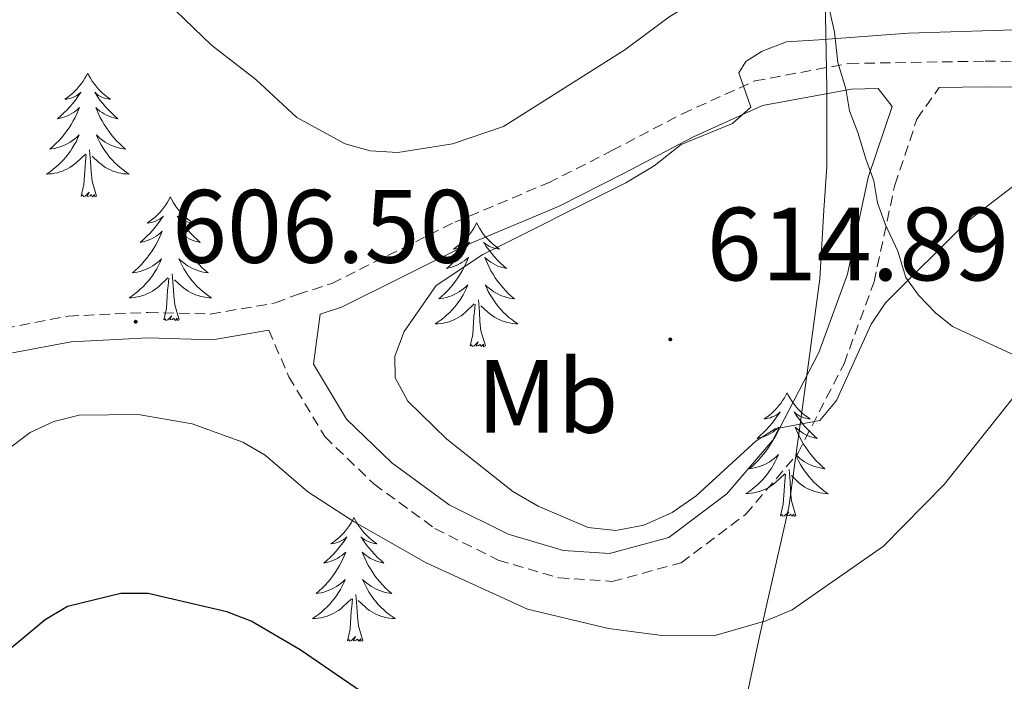
# Model space of a CAD drawing. Units: metres. Extents: x 565770 to 570254, y 4714469 to 4717483.
# Drawn here: x 568945 to 569040, y 4715535 to 4715599 of the extents above; entities that cross this region are included whole.
import ezdxf
from ezdxf.enums import TextEntityAlignment as Align

# ---------------------------------------------------------------- set-up
doc = ezdxf.new("R2010")
doc.units = ezdxf.units.M
doc.header["$MEASUREMENT"] = 0
doc.linetypes.add('TRAZOSX2', pattern=[1.5, 1, -0.5])
for name, color, linetype, lineweight in [('Carátula', 7, 'Continuous', 5), ('Level 1', 19, 'Continuous', 0), ('Level 21', 19, 'Continuous', 0), ('Level 35', 92, 'Continuous', 0), ('Level 36', 19, 'Continuous', 40), ('Level 37', 92, 'Continuous', 0), ('Level 4', 36, 'Continuous', 30), ('Level 41', 39, 'Continuous', 0), ('Level 5', 36, 'Continuous', 0), ('Level 7', 1, 'Continuous', 0)]:
    doc.layers.add(name, color=color, linetype=linetype, lineweight=lineweight)
doc.styles.add('Arial', font='ARIAL.TTF', dxfattribs={"height": 0.2})

# ---------------------------------------------------------------- blocks, each defined once
blk = doc.blocks.new('5PATER')
at = {"layer": 'Carátula', "linetype": 'Continuous', "lineweight": 5}
h = blk.add_hatch(color=250, dxfattribs=at)
edge = h.paths.add_edge_path()
edge.add_ellipse((0, 0.01), major_axis=(-1.33, -1.34), ratio=0.999422, start_angle=0, end_angle=360)

msp = doc.modelspace()

# ---------------------------------------------------------------- linework, layer by layer
at = {"layer": 'Level 1', "color": 19, "linetype": 'Continuous', "lineweight": 0, "ltscale": 0.5}
msp.add_polyline3d([(569013.46, 4715524.8, 602.58), (569016.56, 4715539.43, 604.75), (569019.39, 4715551.89, 608.09), (569021.08, 4715564.35, 609.85), (569022.38, 4715573.89, 610.77), (569022.78, 4715580.5, 610.26), (569023.05, 4715584.7, 610.4), (569023.05, 4715585.87, 610.48), (569023.06, 4715588.9, 610.56), (569023.06, 4715592.2, 610.61), (569022.84, 4715604.54, 606.45), (569022.37, 4715618.54, 600.58), (569021.15, 4715637.11, 593.12), (569019.79, 4715652.63, 586.59), (569017.16, 4715671.85, 580.22), (569015.16, 4715684.95, 576.76), (569012.9, 4715696.53, 572.73), (569009.63, 4715712.7, 565.35), (569008.96, 4715715.86, 564.13), (569008.12, 4715719.82, 562.63), (569008.79, 4715733.68, 558.45)], dxfattribs=at)
at = {"layer": 'Level 21', "color": 19, "linetype": 'TRAZOSX2', "lineweight": 0}
for points in [[(568943.8, 4715569.1, 606.9), (568949.96, 4715570.28, 606.54), (568957.64, 4715570.64, 607.04), (568963.67, 4715570.48, 606.82), (568969.93, 4715571.56, 607.11), (568972.06, 4715572.37, 607.18), (568975.35, 4715573.43, 607.18), (568987.2, 4715579.34, 607.76), (568996.22, 4715583.12, 608.4), (569002.34, 4715586.22, 609.33), (569009.14, 4715589.78, 609.97), (569016.12, 4715592.94, 610.4), (569025.18, 4715594.62, 610.69), (569038.32, 4715594.84, 610.62), (569043.97, 4715594.79, 610.62), (569050.57, 4715594.42, 610.11), (569055.04, 4715593.05, 609.68), (569060.15, 4715590.52, 609.97), (569067.12, 4715586.02, 609.83), (569075.3, 4715580.05, 609.97), (569084.85, 4715575.29, 609.83), (569093.28, 4715571.52, 609.47), (569101.96, 4715566.49, 609.26), (569106.83, 4715562.14, 609.18)], [(568969.27, 4715568.94, 607.06), (568971.21, 4715564.45, 606.9), (568974.67, 4715558.68, 607.29), (568979.4, 4715554.12, 607.44), (568985.27, 4715549.83, 607.67), (568991.38, 4715546.78, 607.67), (568997.22, 4715545.07, 607.9), (569002.37, 4715544.73, 607.9), (569009.02, 4715546.51, 608.44), (569015.24, 4715551.2, 608.75), (569020.25, 4715557.05, 609.52), (569024.71, 4715565.7, 609.98), (569027.6, 4715573.57, 610.21), (569029.61, 4715582.91, 610.6), (569031.74, 4715589.26, 610.83), (569033.89, 4715592.3, 610.64)]]:
    msp.add_polyline3d(points, dxfattribs=at)
at = {"layer": 'Level 21', "color": 19, "linetype": 'Continuous', "lineweight": 0}
for points in [[(569028, 4715592.2, 610.67), (569029.34, 4715590.47, 610.83), (569027.04, 4715583.62, 610.6), (569025.04, 4715574.32, 610.21), (569022.27, 4715566.78, 609.98), (569018.02, 4715558.54, 609.52), (569013.41, 4715553.15, 608.75), (569007.84, 4715548.95, 608.44), (569002.11, 4715547.41, 607.9), (568997.69, 4715547.71, 607.9), (568992.36, 4715549.27, 607.67), (568986.66, 4715552.11, 607.67), (568981.12, 4715556.16, 607.44), (568976.77, 4715560.35, 607.29), (568973.58, 4715565.67, 606.9), (568974.24, 4715570.48, 607.18), (568976.28, 4715571.14, 607.18), (568988.23, 4715577.1, 607.76), (568997.25, 4715580.88, 608.4), (569003.46, 4715584.03, 609.33), (569010.22, 4715587.56, 609.97), (569016.87, 4715590.57, 610.4), (569025.43, 4715592.15, 610.69), (569028, 4715592.2, 610.67)], [(569033.89, 4715592.3, 610.64), (569038.32, 4715592.37, 610.62), (569043.89, 4715592.32, 610.62), (569050.14, 4715591.97, 610.11), (569054.13, 4715590.75, 609.68), (569058.93, 4715588.37, 609.97), (569065.72, 4715583.98, 609.83), (569074.01, 4715577.94, 609.97), (569083.8, 4715573.06, 609.83), (569092.16, 4715569.32, 609.47), (569100.51, 4715564.48, 609.26), (569104.94, 4715560.52, 609.18), (569108.22, 4715555.49, 609.18), (569112.08, 4715548.72, 609.18), (569115.37, 4715541.88, 609.47), (569119.52, 4715535.22, 610.04), (569122.85, 4715531.71, 610.11)], [(568944.58, 4715566.74, 606.9), (568950.25, 4715567.819, 606.54), (568957.661, 4715568.178, 607.04), (568963.85, 4715568.008, 606.82), (568969.271, 4715568.937, 607.06)]]:
    msp.add_polyline3d(points, dxfattribs=at)
at = {"layer": 'Level 35', "color": 92, "linetype": 'Continuous', "lineweight": 0, "ltscale": 0.5}
msp.add_polyline3d([(569022.28, 4715604.39, 607.63), (569023.78, 4715597.65, 607.63), (569024.12, 4715594.71, 607.63), (569024.88, 4715592.18, 607.63), (569025.25, 4715590.07, 607.63), (569026.03, 4715587.96, 607.32), (569026.8, 4715585.42, 607.32), (569027.58, 4715583.31, 607.01), (569027.94, 4715581.2, 606.69), (569028.72, 4715579.09, 606.69), (569029.91, 4715576.55, 606.06), (569030.68, 4715574.01, 605.12), (569031.89, 4715572.3, 604.81), (569033.52, 4715570.59, 604.81), (569035.16, 4715569.29, 604.81), (569043.85, 4715565.28, 604.5)], dxfattribs=at)
at = {"layer": 'Level 36', "color": 92, "linetype": 'Continuous', "lineweight": 0}
for points in [[(568951.83, 4715593.69), (568951.72, 4715593.47), (568951.56, 4715593.19), (568951.39, 4715592.93), (568951.21, 4715592.67), (568951.02, 4715592.42), (568950.81, 4715592.18), (568950.59, 4715591.96), (568950.36, 4715591.74), (568950.12, 4715591.54), (568949.87, 4715591.35), (568949.61, 4715591.17), (568949.81, 4715591.19), (568950.01, 4715591.23), (568950.21, 4715591.28), (568950.41, 4715591.35), (568950.6, 4715591.44), (568950.78, 4715591.54), (568950.95, 4715591.65), (568951.16, 4715591.84), (568951.12, 4715591.78), (568950.88, 4715591.43), (568950.64, 4715591.1), (568950.39, 4715590.77), (568950.12, 4715590.45), (568949.84, 4715590.15), (568949.54, 4715589.85), (568949.24, 4715589.57), (568948.93, 4715589.3), (568949.05, 4715589.32), (568949.3, 4715589.38), (568949.54, 4715589.45), (568949.78, 4715589.54), (568950.01, 4715589.64), (568950.23, 4715589.76), (568950.45, 4715589.89), (568950.65, 4715590.04), (568950.85, 4715590.2), (568951.04, 4715590.37), (568950.95, 4715590.14), (568950.79, 4715589.78), (568950.62, 4715589.43), (568950.44, 4715589.08), (568950.24, 4715588.74), (568950.03, 4715588.41), (568949.8, 4715588.09), (568949.56, 4715587.78), (568949.31, 4715587.47), (568949.04, 4715587.18), (568948.77, 4715586.9), (568948.48, 4715586.63), (568948.19, 4715586.37), (568948.38, 4715586.4), (568948.65, 4715586.44), (568948.91, 4715586.51), (568949.17, 4715586.59), (568949.43, 4715586.68), (568949.67, 4715586.79), (568949.92, 4715586.91), (568950.15, 4715587.05), (568950.37, 4715587.2), (568950.59, 4715587.36), (568950.8, 4715587.54), (568950.99, 4715587.73), (568950.85, 4715587.4)], [(568951.83, 4715593.69), (568951.94, 4715593.47), (568952.09, 4715593.19), (568952.26, 4715592.93), (568952.44, 4715592.67), (568952.64, 4715592.42), (568952.84, 4715592.18), (568953.06, 4715591.96), (568953.29, 4715591.74), (568953.53, 4715591.54), (568953.78, 4715591.35), (568954.04, 4715591.17), (568953.85, 4715591.19), (568953.64, 4715591.23), (568953.44, 4715591.28), (568953.25, 4715591.35), (568953.06, 4715591.44), (568952.88, 4715591.54), (568952.7, 4715591.65), (568952.5, 4715591.84), (568952.54, 4715591.78), (568952.77, 4715591.43), (568953.01, 4715591.1), (568953.27, 4715590.77), (568953.54, 4715590.45), (568953.82, 4715590.15), (568954.11, 4715589.85), (568954.41, 4715589.57), (568954.72, 4715589.3), (568954.6, 4715589.32), (568954.36, 4715589.38), (568954.11, 4715589.45), (568953.88, 4715589.54), (568953.65, 4715589.64), (568953.42, 4715589.76), (568953.21, 4715589.89), (568953, 4715590.04), (568952.8, 4715590.2), (568952.62, 4715590.37), (568952.7, 4715590.14), (568952.86, 4715589.78), (568953.03, 4715589.43), (568953.22, 4715589.08), (568953.42, 4715588.74), (568953.63, 4715588.41), (568953.86, 4715588.09), (568954.09, 4715587.78), (568954.34, 4715587.47), (568954.61, 4715587.18), (568954.88, 4715586.9), (568955.17, 4715586.63), (568955.47, 4715586.37), (568955.27, 4715586.4), (568955, 4715586.44), (568954.74, 4715586.51), (568954.48, 4715586.59), (568954.23, 4715586.68), (568953.98, 4715586.79), (568953.74, 4715586.91), (568953.5, 4715587.05), (568953.28, 4715587.2), (568953.06, 4715587.36), (568952.86, 4715587.54), (568952.66, 4715587.73), (568952.8, 4715587.4)], [(568950.854, 4715587.4), (568950.704, 4715587.08), (568950.534, 4715586.77), (568950.344, 4715586.46), (568950.154, 4715586.16), (568949.944, 4715585.88), (568949.714, 4715585.6), (568949.484, 4715585.33), (568949.234, 4715585.07), (568948.974, 4715584.83), (568948.704, 4715584.59), (568948.434, 4715584.37), (568948.144, 4715584.16), (568947.854, 4715583.97), (568948.114, 4715583.98), (568948.384, 4715584), (568948.644, 4715584.05), (568948.904, 4715584.1), (568949.154, 4715584.18), (568949.404, 4715584.26), (568949.644, 4715584.36), (568949.884, 4715584.48), (568950.114, 4715584.61), (568950.344, 4715584.76), (568950.554, 4715584.92), (568950.754, 4715585.08), (568951.604, 4715585.88)], [(568952.804, 4715587.4), (568952.964, 4715587.079), (568953.134, 4715586.769), (568953.314, 4715586.459), (568953.514, 4715586.159), (568953.724, 4715585.879), (568953.944, 4715585.599), (568954.184, 4715585.329), (568954.424, 4715585.069), (568954.684, 4715584.829), (568954.954, 4715584.589), (568955.234, 4715584.369), (568955.524, 4715584.159), (568955.814, 4715583.969), (568955.544, 4715583.979), (568955.284, 4715583.999), (568955.024, 4715584.049), (568954.764, 4715584.099), (568954.504, 4715584.179), (568954.254, 4715584.259), (568954.014, 4715584.359), (568953.774, 4715584.479), (568953.544, 4715584.609), (568953.324, 4715584.759), (568953.114, 4715584.919), (568952.904, 4715585.079), (568952.244, 4715585.7)], [(568951.21, 4715581.84), (568951.45, 4715582.95), (568951.57, 4715584.7), (568951.61, 4715585.13), (568951.68, 4715585.85)], [(568952.68, 4715581.84), (568952.25, 4715583.28), (568952.16, 4715584.18), (568952.11, 4715585.13), (568952.01, 4715586.29)], [(568952.68, 4715581.84), (568952.5, 4715581.77), (568952.48, 4715582.01), (568952.3, 4715581.78), (568952.17, 4715581.99), (568952.05, 4715581.88), (568951.78, 4715581.82), (568951.98, 4715582.22), (568951.59, 4715581.84), (568951.41, 4715581.78), (568951.36, 4715581.95), (568951.21, 4715581.84)], [(568959.79, 4715581.77), (568959.68, 4715581.55), (568959.52, 4715581.27), (568959.35, 4715581.01), (568959.17, 4715580.75), (568958.98, 4715580.5), (568958.77, 4715580.26), (568958.55, 4715580.04), (568958.32, 4715579.82), (568958.08, 4715579.62), (568957.83, 4715579.43), (568957.57, 4715579.25), (568957.77, 4715579.27), (568957.97, 4715579.31), (568958.17, 4715579.37), (568958.37, 4715579.44), (568958.56, 4715579.52), (568958.74, 4715579.62), (568958.91, 4715579.73), (568959.12, 4715579.92), (568959.07, 4715579.86), (568958.84, 4715579.51), (568958.6, 4715579.18), (568958.34, 4715578.85), (568958.08, 4715578.53), (568957.8, 4715578.23), (568957.5, 4715577.94), (568957.2, 4715577.65), (568956.89, 4715577.38), (568957.01, 4715577.4), (568957.26, 4715577.46), (568957.5, 4715577.54), (568957.74, 4715577.62), (568957.97, 4715577.73), (568958.19, 4715577.84), (568958.41, 4715577.98), (568958.61, 4715578.12), (568958.81, 4715578.28), (568959, 4715578.45), (568958.91, 4715578.22), (568958.75, 4715577.86), (568958.58, 4715577.51), (568958.4, 4715577.16), (568958.2, 4715576.82), (568957.99, 4715576.49), (568957.76, 4715576.17), (568957.52, 4715575.86), (568957.27, 4715575.56), (568957, 4715575.26), (568956.73, 4715574.98), (568956.44, 4715574.71), (568956.15, 4715574.45), (568956.34, 4715574.48), (568956.61, 4715574.53), (568956.87, 4715574.59), (568957.13, 4715574.67), (568957.39, 4715574.76), (568957.63, 4715574.87), (568957.88, 4715574.99), (568958.11, 4715575.13), (568958.33, 4715575.28), (568958.55, 4715575.44), (568958.76, 4715575.62), (568958.95, 4715575.81), (568958.81, 4715575.48)], [(568959.79, 4715581.77), (568959.9, 4715581.55), (568960.05, 4715581.27), (568960.22, 4715581.01), (568960.4, 4715580.75), (568960.6, 4715580.5), (568960.8, 4715580.26), (568961.02, 4715580.04), (568961.25, 4715579.82), (568961.49, 4715579.62), (568961.74, 4715579.43), (568962, 4715579.25), (568961.8, 4715579.27), (568961.6, 4715579.31), (568961.4, 4715579.37), (568961.21, 4715579.44), (568961.02, 4715579.52), (568960.84, 4715579.62), (568960.66, 4715579.73), (568960.46, 4715579.92), (568960.5, 4715579.86), (568960.73, 4715579.51), (568960.97, 4715579.18), (568961.23, 4715578.85), (568961.5, 4715578.53), (568961.78, 4715578.23), (568962.07, 4715577.94), (568962.37, 4715577.65), (568962.68, 4715577.38), (568962.56, 4715577.4), (568962.32, 4715577.46), (568962.07, 4715577.54), (568961.84, 4715577.62), (568961.61, 4715577.73), (568961.38, 4715577.84), (568961.17, 4715577.98), (568960.96, 4715578.12), (568960.76, 4715578.28), (568960.58, 4715578.45), (568960.66, 4715578.22), (568960.82, 4715577.86), (568960.99, 4715577.51), (568961.18, 4715577.16), (568961.38, 4715576.82), (568961.59, 4715576.49), (568961.82, 4715576.17), (568962.05, 4715575.86), (568962.3, 4715575.56), (568962.57, 4715575.26), (568962.84, 4715574.98), (568963.13, 4715574.71), (568963.43, 4715574.45), (568963.23, 4715574.48), (568962.96, 4715574.53), (568962.7, 4715574.59), (568962.44, 4715574.67), (568962.19, 4715574.76), (568961.94, 4715574.87), (568961.7, 4715574.99), (568961.46, 4715575.13), (568961.24, 4715575.28), (568961.02, 4715575.44), (568960.82, 4715575.62), (568960.62, 4715575.81), (568960.76, 4715575.48)], [(568989.3, 4715579.26), (568989.19, 4715579.04), (568989.04, 4715578.76), (568988.87, 4715578.5), (568988.69, 4715578.24), (568988.49, 4715577.99), (568988.28, 4715577.76), (568988.07, 4715577.53), (568987.84, 4715577.31), (568987.6, 4715577.11), (568987.34, 4715576.92), (568987.08, 4715576.74), (568987.28, 4715576.76), (568987.49, 4715576.8), (568987.69, 4715576.86), (568987.88, 4715576.93), (568988.07, 4715577.01), (568988.25, 4715577.11), (568988.42, 4715577.22), (568988.63, 4715577.41), (568988.59, 4715577.35), (568988.36, 4715577), (568988.12, 4715576.67), (568987.86, 4715576.34), (568987.59, 4715576.03), (568987.31, 4715575.72), (568987.02, 4715575.43), (568986.72, 4715575.14), (568986.4, 4715574.87), (568986.53, 4715574.9), (568986.77, 4715574.95), (568987.02, 4715575.03), (568987.25, 4715575.12), (568987.48, 4715575.22), (568987.71, 4715575.34), (568987.92, 4715575.47), (568988.13, 4715575.61), (568988.33, 4715575.77), (568988.51, 4715575.94), (568988.42, 4715575.72), (568988.27, 4715575.36), (568988.1, 4715575), (568987.91, 4715574.66), (568987.71, 4715574.32), (568987.5, 4715573.98), (568987.27, 4715573.66), (568987.04, 4715573.35), (568986.78, 4715573.05), (568986.52, 4715572.76), (568986.24, 4715572.47), (568985.96, 4715572.2), (568985.66, 4715571.95), (568985.86, 4715571.97), (568986.12, 4715572.02), (568986.39, 4715572.08), (568986.65, 4715572.16), (568986.9, 4715572.25), (568987.15, 4715572.36), (568987.39, 4715572.48), (568987.62, 4715572.62), (568987.85, 4715572.77), (568988.06, 4715572.94), (568988.27, 4715573.11), (568988.47, 4715573.3), (568988.32, 4715572.97)], [(568989.3, 4715579.26), (568989.41, 4715579.04), (568989.57, 4715578.76), (568989.74, 4715578.5), (568989.92, 4715578.24), (568990.11, 4715577.99), (568990.32, 4715577.76), (568990.54, 4715577.53), (568990.77, 4715577.31), (568991.01, 4715577.11), (568991.26, 4715576.92), (568991.52, 4715576.74), (568991.32, 4715576.76), (568991.12, 4715576.8), (568990.92, 4715576.86), (568990.72, 4715576.93), (568990.53, 4715577.01), (568990.35, 4715577.11), (568990.18, 4715577.22), (568989.97, 4715577.41), (568990.02, 4715577.35), (568990.24, 4715577), (568990.49, 4715576.67), (568990.74, 4715576.34), (568991.01, 4715576.02), (568991.29, 4715575.72), (568991.58, 4715575.43), (568991.89, 4715575.14), (568992.2, 4715574.87), (568992.08, 4715574.9), (568991.83, 4715574.95), (568991.59, 4715575.03), (568991.35, 4715575.11), (568991.12, 4715575.22), (568990.9, 4715575.34), (568990.68, 4715575.47), (568990.48, 4715575.61), (568990.28, 4715575.77), (568990.09, 4715575.94), (568990.18, 4715575.72), (568990.34, 4715575.36), (568990.51, 4715575), (568990.69, 4715574.65), (568990.89, 4715574.31), (568991.1, 4715573.98), (568991.33, 4715573.66), (568991.57, 4715573.35), (568991.82, 4715573.05), (568992.08, 4715572.75), (568992.36, 4715572.47), (568992.65, 4715572.2), (568992.94, 4715571.94), (568992.75, 4715571.97), (568992.48, 4715572.02), (568992.22, 4715572.08), (568991.96, 4715572.16), (568991.7, 4715572.25), (568991.46, 4715572.36), (568991.21, 4715572.48), (568990.98, 4715572.62), (568990.76, 4715572.77), (568990.54, 4715572.94), (568990.33, 4715573.11), (568990.14, 4715573.3), (568990.28, 4715572.97)], [(568958.812, 4715575.479), (568958.662, 4715575.159), (568958.492, 4715574.849), (568958.302, 4715574.539), (568958.112, 4715574.239), (568957.902, 4715573.959), (568957.672, 4715573.679), (568957.442, 4715573.409), (568957.191, 4715573.149), (568956.931, 4715572.909), (568956.661, 4715572.669), (568956.391, 4715572.449), (568956.101, 4715572.239), (568955.811, 4715572.049), (568956.071, 4715572.059), (568956.341, 4715572.089), (568956.601, 4715572.129), (568956.861, 4715572.179), (568957.111, 4715572.259), (568957.361, 4715572.339), (568957.601, 4715572.449), (568957.841, 4715572.559), (568958.071, 4715572.689), (568958.301, 4715572.839), (568958.511, 4715572.999), (568958.711, 4715573.168), (568959.562, 4715573.958)], [(568960.762, 4715575.478), (568960.922, 4715575.158), (568961.092, 4715574.848), (568961.272, 4715574.538), (568961.472, 4715574.238), (568961.682, 4715573.958), (568961.902, 4715573.678), (568962.142, 4715573.408), (568962.381, 4715573.148), (568962.641, 4715572.908), (568962.911, 4715572.668), (568963.191, 4715572.448), (568963.481, 4715572.238), (568963.771, 4715572.048), (568963.501, 4715572.058), (568963.241, 4715572.088), (568962.981, 4715572.128), (568962.721, 4715572.178), (568962.461, 4715572.258), (568962.211, 4715572.338), (568961.971, 4715572.448), (568961.731, 4715572.558), (568961.501, 4715572.688), (568961.281, 4715572.838), (568961.071, 4715572.998), (568960.861, 4715573.168), (568960.202, 4715573.788)], [(568959.17, 4715569.92), (568959.41, 4715571.03), (568959.53, 4715572.78), (568959.57, 4715573.21), (568959.64, 4715573.93)], [(568960.64, 4715569.92), (568960.21, 4715571.36), (568960.12, 4715572.26), (568960.07, 4715573.21), (568959.97, 4715574.37)], [(568988.321, 4715572.965), (568988.171, 4715572.645), (568988.001, 4715572.335), (568987.821, 4715572.025), (568987.621, 4715571.735), (568987.411, 4715571.445), (568987.191, 4715571.165), (568986.951, 4715570.895), (568986.711, 4715570.635), (568986.451, 4715570.395), (568986.181, 4715570.165), (568985.901, 4715569.935), (568985.611, 4715569.735), (568985.321, 4715569.535), (568985.591, 4715569.545), (568985.851, 4715569.575), (568986.111, 4715569.615), (568986.371, 4715569.675), (568986.631, 4715569.745), (568986.881, 4715569.835), (568987.121, 4715569.935), (568987.361, 4715570.045), (568987.591, 4715570.175), (568987.811, 4715570.325), (568988.021, 4715570.485), (568988.231, 4715570.665), (568989.071, 4715571.465)], [(568990.281, 4715572.975), (568990.431, 4715572.655), (568990.601, 4715572.345), (568990.791, 4715572.035), (568990.981, 4715571.745), (568991.191, 4715571.455), (568991.421, 4715571.175), (568991.651, 4715570.905), (568991.901, 4715570.645), (568992.161, 4715570.405), (568992.421, 4715570.164), (568992.701, 4715569.944), (568992.991, 4715569.734), (568993.28, 4715569.544), (568993.02, 4715569.554), (568992.75, 4715569.584), (568992.49, 4715569.624), (568992.231, 4715569.684), (568991.981, 4715569.755), (568991.731, 4715569.835), (568991.481, 4715569.945), (568991.251, 4715570.055), (568991.021, 4715570.185), (568990.791, 4715570.335), (568990.581, 4715570.495), (568990.381, 4715570.665), (568989.721, 4715571.285)], [(568990.15, 4715567.41), (568989.72, 4715568.85), (568989.63, 4715569.75), (568989.59, 4715570.7), (568989.48, 4715571.86)], [(568988.68, 4715567.41), (568988.93, 4715568.52), (568989.04, 4715570.27), (568989.09, 4715570.7), (568989.15, 4715571.42)], [(568960.64, 4715569.92), (568960.46, 4715569.85), (568960.44, 4715570.09), (568960.26, 4715569.86), (568960.13, 4715570.07), (568960.01, 4715569.96), (568959.74, 4715569.91), (568959.94, 4715570.3), (568959.55, 4715569.92), (568959.37, 4715569.86), (568959.32, 4715570.03), (568959.17, 4715569.92)], [(568990.15, 4715567.41), (568989.98, 4715567.34), (568989.96, 4715567.58), (568989.77, 4715567.36), (568989.65, 4715567.56), (568989.53, 4715567.45), (568989.26, 4715567.4), (568989.45, 4715567.79), (568989.07, 4715567.41), (568988.88, 4715567.36), (568988.84, 4715567.52), (568988.68, 4715567.41)], [(569019.22, 4715562.9), (569019.11, 4715562.68), (569018.96, 4715562.4), (569018.79, 4715562.14), (569018.61, 4715561.88), (569018.41, 4715561.63), (569018.21, 4715561.4), (569017.99, 4715561.17), (569017.76, 4715560.95), (569017.52, 4715560.75), (569017.27, 4715560.56), (569017.01, 4715560.38), (569017.21, 4715560.4), (569017.41, 4715560.44), (569017.61, 4715560.5), (569017.8, 4715560.57), (569017.99, 4715560.65), (569018.17, 4715560.75), (569018.35, 4715560.86), (569018.55, 4715561.05), (569018.51, 4715560.99), (569018.28, 4715560.64), (569018.04, 4715560.31), (569017.78, 4715559.98), (569017.51, 4715559.66), (569017.23, 4715559.36), (569016.94, 4715559.07), (569016.64, 4715558.78), (569016.33, 4715558.51), (569016.45, 4715558.54), (569016.7, 4715558.59), (569016.94, 4715558.67), (569017.17, 4715558.75), (569017.4, 4715558.86), (569017.63, 4715558.98), (569017.84, 4715559.11), (569018.05, 4715559.25), (569018.25, 4715559.41), (569018.44, 4715559.58), (569018.35, 4715559.36), (569018.19, 4715559), (569018.02, 4715558.64), (569017.84, 4715558.29), (569017.64, 4715557.95), (569017.42, 4715557.62), (569017.2, 4715557.3), (569016.96, 4715556.99), (569016.71, 4715556.69), (569016.44, 4715556.39), (569016.17, 4715556.11), (569015.88, 4715555.84), (569015.58, 4715555.58), (569015.78, 4715555.61), (569016.05, 4715555.66), (569016.31, 4715555.72), (569016.57, 4715555.8), (569016.82, 4715555.89), (569017.07, 4715556), (569017.31, 4715556.12), (569017.55, 4715556.26), (569017.77, 4715556.41), (569017.99, 4715556.58), (569018.19, 4715556.75), (569018.39, 4715556.94), (569018.25, 4715556.61)], [(569019.22, 4715562.9), (569019.34, 4715562.68), (569019.49, 4715562.4), (569019.66, 4715562.14), (569019.84, 4715561.88), (569020.03, 4715561.63), (569020.24, 4715561.4), (569020.46, 4715561.17), (569020.69, 4715560.95), (569020.93, 4715560.75), (569021.18, 4715560.56), (569021.44, 4715560.38), (569021.24, 4715560.4), (569021.04, 4715560.44), (569020.84, 4715560.5), (569020.64, 4715560.57), (569020.46, 4715560.65), (569020.28, 4715560.75), (569020.1, 4715560.86), (569019.9, 4715561.05), (569019.94, 4715560.99), (569020.17, 4715560.64), (569020.41, 4715560.31), (569020.67, 4715559.98), (569020.93, 4715559.66), (569021.21, 4715559.36), (569021.51, 4715559.07), (569021.81, 4715558.78), (569022.12, 4715558.51), (569022, 4715558.54), (569021.75, 4715558.59), (569021.51, 4715558.67), (569021.27, 4715558.75), (569021.04, 4715558.86), (569020.82, 4715558.98), (569020.6, 4715559.11), (569020.4, 4715559.25), (569020.2, 4715559.41), (569020.01, 4715559.58), (569020.1, 4715559.36), (569020.26, 4715559), (569020.43, 4715558.64), (569020.61, 4715558.29), (569020.81, 4715557.95), (569021.02, 4715557.62), (569021.25, 4715557.3), (569021.49, 4715556.99), (569021.74, 4715556.69), (569022.01, 4715556.39), (569022.28, 4715556.11), (569022.57, 4715555.84), (569022.86, 4715555.58), (569022.67, 4715555.61), (569022.4, 4715555.66), (569022.14, 4715555.72), (569021.88, 4715555.8), (569021.62, 4715555.89), (569021.38, 4715556), (569021.14, 4715556.12), (569020.9, 4715556.26), (569020.68, 4715556.41), (569020.46, 4715556.58), (569020.26, 4715556.75), (569020.06, 4715556.94), (569020.2, 4715556.61)], [(569018.248, 4715556.611), (569018.088, 4715556.291), (569017.918, 4715555.981), (569017.738, 4715555.671), (569017.537, 4715555.381), (569017.327, 4715555.091), (569017.107, 4715554.811), (569016.877, 4715554.541), (569016.627, 4715554.281), (569016.367, 4715554.041), (569016.097, 4715553.801), (569015.817, 4715553.581), (569015.527, 4715553.371), (569015.237, 4715553.181), (569015.507, 4715553.191), (569015.767, 4715553.221), (569016.027, 4715553.261), (569016.287, 4715553.321), (569016.547, 4715553.391), (569016.797, 4715553.471), (569017.037, 4715553.581), (569017.277, 4715553.691), (569017.507, 4715553.821), (569017.727, 4715553.971), (569017.937, 4715554.131), (569018.147, 4715554.301), (569018.997, 4715555.101)], [(569020.198, 4715556.611), (569020.358, 4715556.291), (569020.518, 4715555.981), (569020.707, 4715555.671), (569020.897, 4715555.381), (569021.117, 4715555.091), (569021.337, 4715554.811), (569021.567, 4715554.541), (569021.817, 4715554.281), (569022.077, 4715554.041), (569022.347, 4715553.801), (569022.617, 4715553.581), (569022.907, 4715553.371), (569023.197, 4715553.18), (569022.937, 4715553.19), (569022.677, 4715553.221), (569022.407, 4715553.261), (569022.157, 4715553.321), (569021.897, 4715553.391), (569021.647, 4715553.471), (569021.407, 4715553.581), (569021.167, 4715553.691), (569020.937, 4715553.821), (569020.717, 4715553.971), (569020.497, 4715554.131), (569020.297, 4715554.301), (569019.637, 4715554.921)], [(569020.08, 4715551.05), (569019.65, 4715552.49), (569019.56, 4715553.39), (569019.51, 4715554.34), (569019.41, 4715555.5)], [(569018.6, 4715551.05), (569018.85, 4715552.16), (569018.96, 4715553.91), (569019.01, 4715554.34), (569019.07, 4715555.06)], [(568977.48, 4715550.87), (568977.37, 4715550.66), (568977.22, 4715550.38), (568977.05, 4715550.11), (568976.87, 4715549.86), (568976.68, 4715549.61), (568976.47, 4715549.37), (568976.25, 4715549.14), (568976.02, 4715548.93), (568975.78, 4715548.73), (568975.53, 4715548.54), (568975.27, 4715548.36), (568975.47, 4715548.38), (568975.67, 4715548.42), (568975.87, 4715548.47), (568976.06, 4715548.54), (568976.25, 4715548.63), (568976.43, 4715548.73), (568976.61, 4715548.84), (568976.81, 4715549.03), (568976.77, 4715548.96), (568976.54, 4715548.62), (568976.3, 4715548.28), (568976.04, 4715547.96), (568975.78, 4715547.64), (568975.5, 4715547.34), (568975.2, 4715547.04), (568974.9, 4715546.76), (568974.59, 4715546.49), (568974.71, 4715546.51), (568974.96, 4715546.57), (568975.2, 4715546.64), (568975.44, 4715546.73), (568975.67, 4715546.83), (568975.89, 4715546.95), (568976.1, 4715547.08), (568976.31, 4715547.23), (568976.51, 4715547.38), (568976.7, 4715547.55), (568976.61, 4715547.33), (568976.45, 4715546.97), (568976.28, 4715546.62), (568976.1, 4715546.27), (568975.9, 4715545.93), (568975.68, 4715545.6), (568975.46, 4715545.28), (568975.22, 4715544.96), (568974.97, 4715544.66), (568974.7, 4715544.37), (568974.43, 4715544.09), (568974.14, 4715543.82), (568973.84, 4715543.56), (568974.04, 4715543.59), (568974.31, 4715543.63), (568974.57, 4715543.7), (568974.83, 4715543.78), (568975.08, 4715543.87), (568975.33, 4715543.98), (568975.57, 4715544.1), (568975.81, 4715544.24), (568976.03, 4715544.39), (568976.25, 4715544.55), (568976.45, 4715544.73), (568976.65, 4715544.92), (568976.51, 4715544.59)], [(568977.48, 4715550.87), (568977.6, 4715550.66), (568977.75, 4715550.38), (568977.92, 4715550.11), (568978.1, 4715549.86), (568978.3, 4715549.61), (568978.5, 4715549.37), (568978.72, 4715549.14), (568978.95, 4715548.93), (568979.19, 4715548.73), (568979.44, 4715548.54), (568979.7, 4715548.36), (568979.5, 4715548.38), (568979.3, 4715548.42), (568979.1, 4715548.47), (568978.91, 4715548.54), (568978.72, 4715548.63), (568978.54, 4715548.73), (568978.36, 4715548.84), (568978.16, 4715549.03), (568978.2, 4715548.96), (568978.43, 4715548.62), (568978.67, 4715548.28), (568978.93, 4715547.96), (568979.2, 4715547.64), (568979.48, 4715547.34), (568979.77, 4715547.04), (568980.07, 4715546.76), (568980.38, 4715546.49), (568980.26, 4715546.51), (568980.01, 4715546.57), (568979.77, 4715546.64), (568979.54, 4715546.73), (568979.3, 4715546.83), (568979.08, 4715546.95), (568978.86, 4715547.08), (568978.66, 4715547.23), (568978.46, 4715547.38), (568978.27, 4715547.55), (568978.36, 4715547.33), (568978.52, 4715546.97), (568978.69, 4715546.62), (568978.87, 4715546.27), (568979.07, 4715545.93), (568979.29, 4715545.6), (568979.51, 4715545.28), (568979.75, 4715544.96), (568980, 4715544.66), (568980.27, 4715544.37), (568980.54, 4715544.09), (568980.83, 4715543.82), (568981.13, 4715543.56), (568980.93, 4715543.59), (568980.66, 4715543.63), (568980.4, 4715543.7), (568980.14, 4715543.78), (568979.89, 4715543.87), (568979.64, 4715543.98), (568979.4, 4715544.1), (568979.16, 4715544.24), (568978.94, 4715544.39), (568978.72, 4715544.55), (568978.52, 4715544.73), (568978.32, 4715544.92), (568978.46, 4715544.59)], [(569020.08, 4715551.05), (569019.9, 4715550.98), (569019.88, 4715551.22), (569019.69, 4715551), (569019.57, 4715551.2), (569019.45, 4715551.09), (569019.18, 4715551.04), (569019.38, 4715551.43), (569018.99, 4715551.05), (569018.8, 4715551), (569018.76, 4715551.16), (569018.6, 4715551.05)], [(568976.506, 4715544.586), (568976.346, 4715544.266), (568976.176, 4715543.946), (568975.995, 4715543.646), (568975.795, 4715543.346), (568975.585, 4715543.056), (568975.365, 4715542.786), (568975.135, 4715542.516), (568974.885, 4715542.256), (568974.625, 4715542.016), (568974.355, 4715541.776), (568974.075, 4715541.556), (568973.795, 4715541.346), (568973.495, 4715541.156), (568973.765, 4715541.166), (568974.025, 4715541.186), (568974.295, 4715541.226), (568974.545, 4715541.286), (568974.805, 4715541.356), (568975.055, 4715541.446), (568975.295, 4715541.546), (568975.535, 4715541.666), (568975.765, 4715541.796), (568975.985, 4715541.936), (568976.205, 4715542.096), (568976.405, 4715542.266), (568977.255, 4715543.066)], [(568978.456, 4715544.585), (568978.616, 4715544.265), (568978.786, 4715543.945), (568978.965, 4715543.645), (568979.165, 4715543.345), (568979.375, 4715543.055), (568979.595, 4715542.785), (568979.825, 4715542.515), (568980.075, 4715542.255), (568980.335, 4715542.015), (568980.605, 4715541.775), (568980.885, 4715541.555), (568981.175, 4715541.345), (568981.465, 4715541.155), (568981.205, 4715541.165), (568980.945, 4715541.185), (568980.675, 4715541.225), (568980.425, 4715541.285), (568980.165, 4715541.355), (568979.905, 4715541.445), (568979.665, 4715541.545), (568979.425, 4715541.665), (568979.195, 4715541.795), (568978.975, 4715541.935), (568978.755, 4715542.095), (568978.555, 4715542.265), (568977.895, 4715542.885)], [(568978.34, 4715539.02), (568977.91, 4715540.46), (568977.82, 4715541.37), (568977.77, 4715542.32), (568977.67, 4715543.48)], [(568976.86, 4715539.02), (568977.11, 4715540.14), (568977.22, 4715541.88), (568977.27, 4715542.32), (568977.34, 4715543.04)], [(568978.34, 4715539.02), (568978.16, 4715538.96), (568978.14, 4715539.19), (568977.95, 4715538.97), (568977.83, 4715539.18), (568977.71, 4715539.07), (568977.44, 4715539.01), (568977.64, 4715539.41), (568977.25, 4715539.03), (568977.06, 4715538.97), (568977.02, 4715539.13), (568976.86, 4715539.02)]]:
    msp.add_lwpolyline(points, dxfattribs=at)
at = {"layer": 'Level 4', "color": 36, "linetype": 'Continuous', "lineweight": 30}
msp.add_polyline3d([(568978.713, 4715533.755, 600), (568972.294, 4715538.146, 600), (568967.575, 4715540.897, 600), (568965.245, 4715541.807, 600), (568957.656, 4715543.558, 600), (568955.036, 4715543.578, 600), (568949.875, 4715542.309, 600), (568947.725, 4715541.029, 600), (568941.384, 4715535.77, 600), (568937.594, 4715532.26, 600)], dxfattribs=at)
at = {"layer": 'Level 5', "color": 36, "linetype": 'Continuous', "lineweight": 0}
for points in [[(568943.24, 4715608.03, 605), (568948.17, 4715606.9, 605), (568953.34, 4715604.89, 605), (568957.72, 4715602.24, 605), (568963.76, 4715596.39, 605), (568968.03, 4715593.08, 605), (568971.99, 4715589.43, 605), (568976.63, 4715586.87, 605), (568979.05, 4715586.21, 605), (568981.7, 4715586.04, 605), (568986.98, 4715586.89, 605), (568991.9, 4715588.55, 605), (569003.59, 4715595.92, 605), (569007.83, 4715599.08, 605), (569018.97, 4715606, 605), (569026.34, 4715608.98, 605), (569031.54, 4715610.11, 605), (569036.95, 4715610.49, 605), (569049.93, 4715608.82, 605)], [(569022.29, 4715596.88, 610), (569030.92, 4715597.53, 610), (569043.15, 4715597.92, 610)], [(569044.85, 4715585.74, 610), (569036.56, 4715579.38, 610), (569028.72, 4715571.57, 610), (569027.32, 4715569.5, 610), (569023.98, 4715562.16, 610), (569022.37, 4715560.24, 610), (569018.08, 4715559.43, 610), (569016.26, 4715558.26, 610), (569010.45, 4715552.98, 610), (569008.16, 4715551.37, 610), (569005.41, 4715550.16, 610), (569002.73, 4715549.64, 610), (569000.05, 4715549.93, 610), (568995.24, 4715551.98, 610), (568992.8, 4715553.39, 610), (568986.44, 4715558.43, 610), (568982.67, 4715562.1, 610), (568981.47, 4715564.34, 610), (568981.44, 4715566.42, 610), (568982.31, 4715568.81, 610), (568985.41, 4715573.22, 610), (568989.89, 4715576.21, 610), (569003.7, 4715583.13, 610), (569006.43, 4715584.75, 610), (569009.02, 4715586.81, 610), (569013.96, 4715588.84, 610), (569015.72, 4715590.4, 610), (569014.59, 4715593.71, 610), (569015.24, 4715594.82, 610), (569016.82, 4715595.8, 610), (569019.16, 4715596.7, 610), (569022.29, 4715596.88, 610)], [(569042.72, 4715564.56, 605), (569034.36, 4715554.06, 605), (569028.506, 4715548.13, 605), (569019.715, 4715541.981, 605), (569017.165, 4715540.921, 605), (569012.154, 4715539.471, 605), (569007.164, 4715539.512, 605), (569002.025, 4715540.193, 605), (568994.195, 4715542.054, 605), (568984.456, 4715546.525, 605), (568977.507, 4715550.456, 605), (568973.047, 4715553.346, 605), (568968.918, 4715556.877, 605), (568966.768, 4715558.157, 605), (568961.909, 4715559.898, 605), (568956.699, 4715560.808, 605), (568951.009, 4715560.729, 605), (568948.569, 4715560.119, 605), (568946.299, 4715559.08, 605), (568943.818, 4715557.22, 605)]]:
    msp.add_polyline3d(points, dxfattribs=at)

# ---------------------------------------------------------------- block references
at = {"layer": 'Level 7', "color": 19, "linetype": 'Continuous', "lineweight": 0, "xscale": 0.09999983015004542, "yscale": 0.09999983015004542}
for p in [(568956.45, 4715569.74, 606.5), (569007.97, 4715568.04, 614.89)]:
    msp.add_blockref('5PATER', p, dxfattribs=at)

# ---------------------------------------------------------------- texts
at = {"layer": 'Level 37', "color": 92, "linetype": 'Continuous', "lineweight": 0, "style": 'Arial'}
msp.add_text('Mb', height=7, dxfattribs=at).set_placement((568996.145, 4715562.55, 611.67), align=Align.MIDDLE_CENTER)
at = {"layer": 'Level 41', "color": 19, "linetype": 'Continuous', "lineweight": 0, "style": 'Arial'}
for s, p in [('606.50', (568959.95, 4715573.24, 606.5)), ('614.89', (569011.47, 4715571.54, 614.89))]:
    msp.add_text(s, height=7, dxfattribs=at).set_placement(p, align=Align.BOTTOM_LEFT)

doc.saveas('drawing.dxf')
